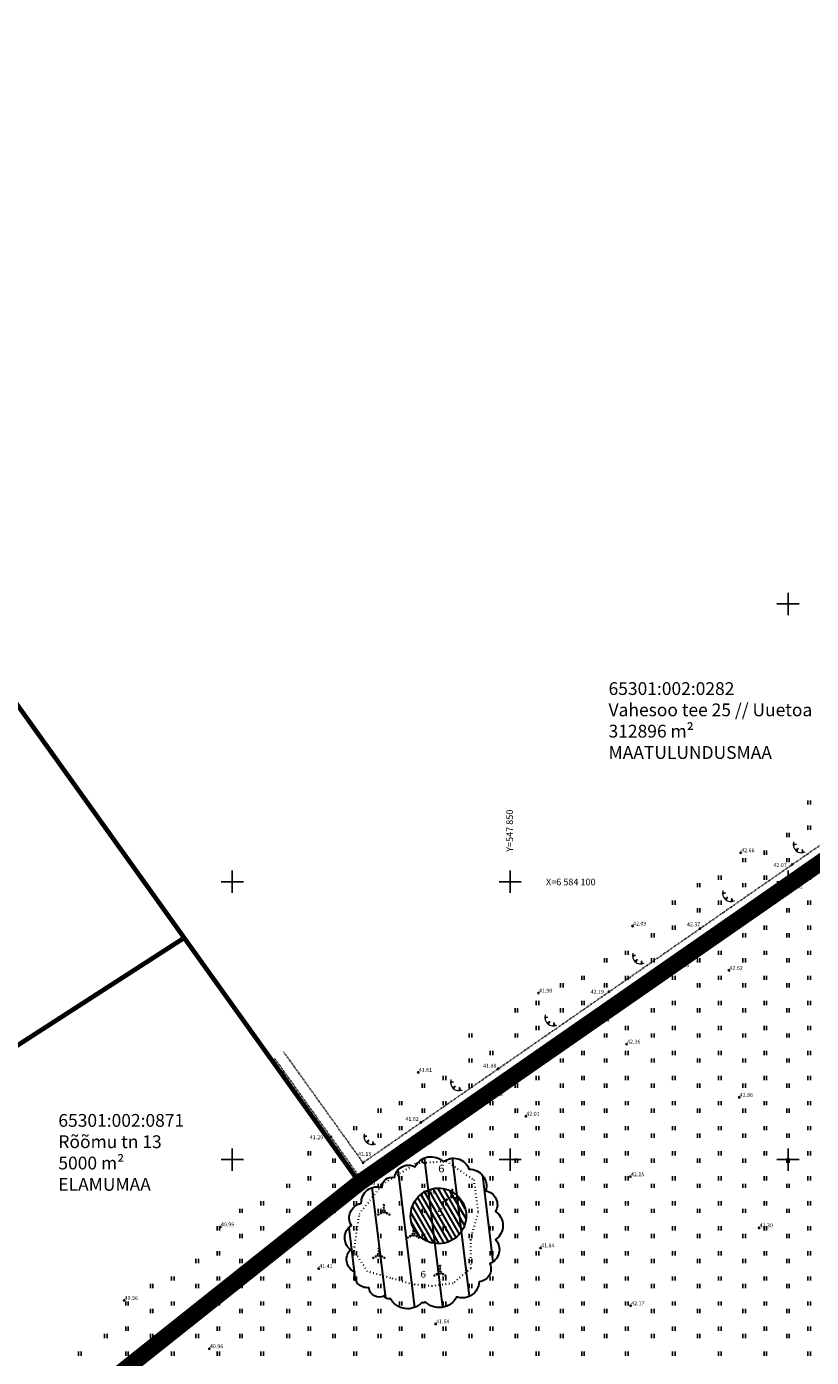
# Model space of a CAD drawing. Units: metres. Extents: x 547368 to 549577, y 6583476 to 6584269.
# Drawn here: x 547763 to 547904, y 6584014 to 6584254 of the extents above; entities that cross this region are included whole.
import ezdxf
from ezdxf.enums import TextEntityAlignment as Align

# ---------------------------------------------------------------- set-up
doc = ezdxf.new("R2010")
doc.units = ezdxf.units.M
doc.header["$MEASUREMENT"] = 0
for name, pattern in [('CENTER', [50.800000000000004, 31.75, -6.35, 6.35, -6.35]), ('KOLVIK', [1.25, 0.25, -1]), ('KRAAVIPERV', [0.02001, 0.01, -1e-05, 0.01])]:
    doc.linetypes.add(name, pattern=pattern)
for name, color, linetype, lineweight in [('Dendro_III_väärtusklass', 84, 'Continuous', 30), ('Dendro_IV_väärtusklass', 40, 'Continuous', 30), ('OPT-DP-ala', 129, 'CENTER', 9), ('OPT-kinnistu piir', 38, 'Continuous', 0)]:
    doc.layers.add(name, color=color, linetype=linetype, lineweight=lineweight)
doc.layers.add('Dendro_nr', color=7, linetype='Continuous', true_color=0x000000)
for name, color, linetype in [('HALJASTUS', 92, 'Continuous'), ('KIRJANURK', 7, 'Continuous'), ('KORGUS-EH2000', 7, 'Continuous'), ('RELJEEF', 13, 'Continuous'), ('VEEKOGU', 140, 'Continuous'), ('VORK', 7, 'Continuous')]:
    doc.layers.add(name, color=color, linetype=linetype)
doc.styles.add('ITALIC', font='italic.shx')
doc.styles.add('romanc', font='romanc.shx')
doc.styles.add('Style-INTL_ISO', font='INTL_ISO.shx')

# ---------------------------------------------------------------- blocks, each defined once
blk = doc.blocks.new('VQSA')
at = {"color": 0, "linetype": 'Continuous'}
for centre, radius in [((0, 0), 0.5), ((0, 2.300000000000004), 0.2), ((0, 1.299999999999997), 0.2), ((-2, -1.149999999999999), 0.2), ((-1.13000000000001, -0.6499999999999986), 0.2), ((1.129999999999995, -0.6499999999999986), 0.2), ((2, -1.149999999999999), 0.2)]:
    blk.add_circle(centre, radius, dxfattribs=at)
blk = doc.blocks.new('HEIN')
at = {"color": 0, "linetype": 'Continuous'}
for p, q in [((-0.4550559781346237, 0.7611157096907846), (-0.4550559781346237, -0.7611157096907846)), ((0.4550559781346237, 0.7611157096907846), (0.4550559781346237, -0.7611157096907846))]:
    blk.add_line(p, q, dxfattribs=at)
blk = doc.blocks.new('VKORIS')
at = {"color": 0, "linetype": 'Continuous'}
for p, q in [((-4.000355117866984, 0), (4.000355117866984, 0)), ((-1.423576730799099e-13, 4.000355117866842), (-1.423576730799099e-13, -4.000355117867127))]:
    blk.add_line(p, q, dxfattribs=at)
blk = doc.blocks.new('RING02')
at = {"color": 0, "linetype": 'Continuous', "lineweight": -3}
blk.add_circle((0, 0), 0.25, dxfattribs=at)
blk = doc.blocks.new('TQNGER')
at = {"color": 0, "linetype": 'Continuous', "lineweight": 0}
for p, q in [((-1.053621129810341, 2.309119135123691), (-0.8547427696929658, 2.46830578417034)), ((-1.053238143676903, 2.245381254771084), (-0.7902842591435141, 2.455855374267872)), ((-1.052633657218977, 2.373953961025976), (-0.9192012802424172, 2.480756194072808)), ((-1.051551522911247, 2.182686832482801), (-0.7258257485940631, 2.443404964365404)), ((-1.050200963072576, 2.439945574304929), (-0.9836597907918689, 2.493206603975277)), ((-1.048621253540991, 2.120987854112302), (-0.661367238044611, 2.430954554462936)), ((0.06679043012445618, 2.290308092652822), (-1.046367610200351, 2.505318861132174)), ((0.06679043012445618, 2.290308092652822), (-1.045393315331669, 2.071980850092716)), ((-1.024778582939932, 2.076027625364869), (-0.5969087274951601, 2.418504144560468)), ((-0.9187653208523046, 2.096838559961743), (-0.5324502169457083, 2.406053734658)), ((-0.812752058764678, 2.117649494558616), (-0.4679917063962565, 2.393603324755532)), ((-0.706738796677052, 2.13846042915549), (-0.4035331958468047, 2.381152914853063)), ((-0.6007255345894265, 2.159271363752363), (-0.3390746852973538, 2.368702504950595)), ((-0.4947122725018003, 2.180082298349237), (-0.2746161747479025, 2.356252095048127)), ((-0.3886990104141742, 2.20089323294611), (-0.2101576641984511, 2.343801685145659)), ((-0.2826857483265465, 2.221704167542984), (-0.1456991536489993, 2.331351275243191)), ((-0.1766724862389201, 2.242515102139857), (-0.08124064309954754, 2.318900865340722)), ((0.7306436531020215, 0.8499268037951602), (-0.1580940709215359, 0.1460122413663991)), ((-0.1110218458053037, 0.1004867886234885), (-0.1080285791578391, 0.1856660422291267)), ((-0.07065922415129618, 2.263326036736731), (-0.01678213255009667, 2.306450455438255)), ((-0.06256762666726046, 0.05562032373387077), (-0.0565653476269844, 0.2264269069083122)), ((-0.01404839614858433, 0.01260388476254498), (-0.005102116096129539, 0.2671877715874976)), ((0.03453248264366604, -0.02865823207595947), (0.04636111543472499, 0.3079486362666836)), ((0.08317200371604638, -0.06825156820109768), (0.09782434696557929, 0.3487095009458686)), ((0.1318674686764246, -0.1062529116357461), (0.1492875784964346, 0.3894703656250545)), ((0.7306436531020215, 0.8499268037951602), (0.1711329142235684, -0.1357542813334942)), ((0.1815036503536422, -0.1174843220065928), (0.2007508100272886, 0.4302312303042397)), ((0.234836167434475, -0.02352928297686357), (0.2522140415581435, 0.4709920949834254)), ((0.2881686845153073, 0.07042575605286527), (0.3036772730889984, 0.511752959662611)), ((0.3415012015961394, 0.1643807950825937), (0.3551405046198535, 0.5525138243417966)), ((0.3948337186769718, 0.2583358341123212), (0.4066037361507078, 0.5932746890209817)), ((0.448166235757804, 0.3522908731420497), (0.4580669676815621, 0.6340355537001672)), ((0.5014987528386361, 0.4462459121717782), (0.5095301992124168, 0.6747964183793524)), ((0.5548312699194693, 0.540200951201508), (0.5609934307432718, 0.7155572830585382)), ((0.608163787000302, 0.6341559902312364), (0.6124566622741265, 0.7563181477377239)), ((0.6614963040811326, 0.7281110292609632), (0.6639198938049804, 0.7970790124169094)), ((2.19513235363334, 0.4018989704678146), (2.110385495614741, -0.7286621394938817)), ((2.369597040173042, -0.1430754178634628), (2.169140413565883, 0.05515482797379567)), ((2.336657625184189, -0.04018274719423021), (2.174047763684857, 0.1206210803776335)), ((2.303718210195335, 0.06270992347500415), (2.178955113803831, 0.186087332781472)), ((2.270778795206482, 0.1656025941442369), (2.183862463922805, 0.2515535851853103)), ((2.237839380217629, 0.2684952648134673), (2.188769814041779, 0.3170198375891475)), ((2.19513235363334, 0.4018989704678146), (2.540699325293507, -0.6775466912485755)), ((2.175763176142187, -0.7249044655203563), (2.115159562257169, -0.664973948468423)), ((2.241592938697626, -0.7196839879690822), (2.120066912376143, -0.5995076960645846)), ((2.306106438763275, -0.7131618670580755), (2.124974262495117, -0.5340414436607468)), ((2.369371767981364, -0.7054054381666022), (2.129881612614091, -0.4685751912569085)), ((2.431449787640721, -0.6964748866247783), (2.134788962733065, -0.4031089388530711)), ((2.492395131134954, -0.6864242390379052), (2.139696312852039, -0.3376426864492321)), ((2.534294115117309, -0.6575387712096263), (2.144603662971013, -0.2721764340453947)), ((2.501354700128455, -0.5546461005403931), (2.149511013089987, -0.2067101816415564)), ((2.468415285139602, -0.4517534298711601), (2.154418363208961, -0.1412439292377181)), ((2.435475870150748, -0.3488607592019275), (2.159325713327935, -0.07577767683387981)), ((2.402536455161895, -0.2459680885326954), (2.164233063446909, -0.0103114244300424))]:
    blk.add_line(p, q, dxfattribs=at)
blk.add_arc((1.973543182798494, 2.295438572247747), 3.027195225507123, 163.4234095831915, 295.1745144793223, dxfattribs=at)
blk = doc.blocks.new('haljastuse hinnang')
at = {"layer": 'Dendro_III_väärtusklass', "ltscale": 0.5, "transparency": 33554658}
h = blk.add_hatch(dxfattribs=at)
h.set_pattern_fill('ANSI31', color=256, scale=6.4, angle=255)
h.set_pattern_definition([(300.0000000000001, (0, 0), (0.6928203230275509, 0.4000000000000001), [])])
edge = h.paths.add_edge_path()
edge.add_ellipse((547837.0891106694, 6584039.877297799), major_axis=(-3.616965090623341, 3.452182430465123), ratio=1, start_angle=0, end_angle=360)
at = {"layer": 'Dendro_IV_väärtusklass', "ltscale": 0.5, "transparency": 33554658}
h = blk.add_hatch(dxfattribs=at)
h.set_pattern_fill('ANSI31', color=256, scale=40, angle=232, style=0)
h.set_pattern_definition([(277.0000000000001, (0, 0), (4.96273075820661, 0.6093467170257387), [])])
edge = h.paths.add_edge_path()
edge.add_arc((547828.685777398, 6584045.100129393), 1.747697751505019, 73.61914180568027, 183.6191416913084, ccw=False)
edge.add_arc((547831.7207127339, 6584046.439525045), 2.56433609389354, 62.44034378052589, 172.4403436876897, ccw=False)
edge.add_arc((547835.7553756469, 6584047.384355978), 3.14282148125836, 44.99366126727938, 154.9936611413888, ccw=False)
edge.add_arc((547839.8203578275, 6584047.317614703), 2.938224858930187, 18.833112599856804, 128.833112499926, ccw=False)
edge.add_arc((547842.7370792509, 6584045.285820079), 2.983383380838537, -17.391049905605428, 92.60895000297421, ccw=False)
edge.add_arc((547845.1754567575, 6584041.906001517), 2.521441408857598, -29.326526776475077, 80.67347312282982, ccw=False)
edge.add_arc((547845.6010482073, 6584038.139344194), 3.090623117939077, -54.99999994974041, 54.99999994974053, ccw=False)
edge.add_arc((547845.3397558491, 6584033.813767488), 2.712045081144854, -68.58932836118441, 41.410671535608174, ccw=False)
edge.add_arc((547844.2133220141, 6584030.329525832), 2.323747611497271, -85.61596676352337, 24.384033142635587, ccw=False)
edge.add_arc((547841.4390706837, 6584028.082056368), 2.952698884480416, 248.65166574601932, 358.65166564768447, ccw=False)
edge.add_arc((547837.2176833056, 6584026.869344525), 3.501997985978236, 223.9597434755618, 333.95974336790454, ccw=False)
edge.add_arc((547834.3464308833, 6584024.572818713), 0.3753058926570915, 229.0166399825218, 339.01663970571866, ccw=False)
edge.add_arc((547831.5273168279, 6584026.645960613), 3.488996710843009, 207.5149586770557, 317.5149585818817, ccw=False)
edge.add_arc((547828.0673827467, 6584025.622999949), 0.6931334435059348, 191.831735116706, 301.8317350532784, ccw=False)
edge.add_arc((547826.4935326156, 6584027.217571293), 1.953947534755686, 187.2757769624196, 297.27577687184646, ccw=False)
edge.add_arc((547824.2782619299, 6584029.272529413), 2.319025861414254, 166.8615699715903, 276.8615698568851, ccw=False)
edge.add_arc((547823.0548270035, 6584032.071189791), 2.49617000003984, 135.5064915738998, 245.5064914742282, ccw=False)
edge.add_arc((547822.8608169967, 6584035.92774892), 2.637691962172896, 123.02230166650821, 233.02230157078918, ccw=False)
edge.add_arc((547823.7259506495, 6584039.523228401), 2.686453303235131, 101.00643144655038, 211.0064313485387, ccw=False)
edge.add_arc((547826.0679432419, 6584042.269671755), 2.856983610844931, 72.19462107449061, 182.194620974419, ccw=False)
at = {"layer": 'Dendro_III_väärtusklass'}
blk.add_ellipse((547837.0891106694, 6584039.877297799), major_axis=(-3.616965090623341, 3.452182430465123), ratio=1, dxfattribs=at)
at = {"layer": 'Dendro_IV_väärtusklass', "ltscale": 0.5, "flags": 128}
blk.add_lwpolyline([(547826.9415650882, 6584044.989807821, -0.52056705), (547829.1786647717, 6584046.776885031, -0.52056705), (547832.9071590281, 6584048.712884847, -0.52056705), (547837.977931873, 6584049.606420488, -0.52056705), (547842.6012785219, 6584048.266111098, -0.52056705), (547845.5840833161, 6584044.394111465, -0.52056705), (547847.3737568036, 6584040.671034438, -0.52056705), (547847.3737568036, 6584035.60765395, -0.52056705), (547846.329788427, 6584031.288886497, -0.52056705), (547844.3909520092, 6584028.012577291, -0.52056705), (547840.3641788383, 6584025.331958511, -0.52056705), (547834.6968481643, 6584024.438422872, -0.52056705), (547834.6968481643, 6584024.438422872, -0.52056705), (547834.1002903351, 6584024.289500264, -0.52056705), (547828.4329596611, 6584025.034113296, -0.52056705), (547828.4329596611, 6584025.034113296, -0.52056705), (547827.3889756356, 6584025.480881117, -0.52056705), (547824.555318123, 6584026.970113114, -0.52056705), (547822.0199395248, 6584029.799654501, -0.52056705), (547821.2742344141, 6584033.82057674, -0.52056705), (547821.4233660471, 6584038.139344194, -0.52056705), (547823.2130551831, 6584042.160266435, -0.52056705), (547826.9415650882, 6584044.989807822)], format="xyb", dxfattribs=at)
at = {"layer": 'Dendro_nr', "color": 0, "style": 'Style-INTL_ISO', "width": 1.125}
for s, height, p in [('6', 1.366894679534419, (547837.0348712103, 6584047.710227334)), ('5', 1.331551075399708, (547836.8589808906, 6584039.885435469)), ('6', 1.194132088852687, (547833.8436368627, 6584028.784891298))]:
    blk.add_text(s, height=height, dxfattribs=at).set_placement(p)

msp = doc.modelspace()

# ---------------------------------------------------------------- linework, layer by layer
at = {"layer": 'HALJASTUS', "color": 74, "linetype": 'KOLVIK', "lineweight": 30, "ltscale": 0.5}
msp.add_lwpolyline([(547828.4620399352, 6584028.700967214), (547824.317506362, 6584029.874407417), (547821.899845736, 6584033.601829689), (547822.8669196113, 6584040.228346848), (547827.0114531845, 6584045.543356028), (547833.0210509282, 6584049.339800864), (547838.4780281537, 6584049.753958895), (547843.451492504, 6584046.371672089), (547844.2113156383, 6584040.504448427), (547842.8297884054, 6584035.603585952), (547842.898871986, 6584030.426621899), (547839.7213882257, 6584027.734606027), (547835.9913080098, 6584027.251414108), (547832.46843041, 6584027.527527011)], close=True, dxfattribs=at)
at = {"layer": 'OPT-DP-ala', "ltscale": 0.5, "const_width": 3}
msp.add_lwpolyline([(548073.21, 6584219.709999999), (548073.21, 6584219.709999999), (547822.9, 6584045.850000001), (547709.91, 6583955.989999999), (547653.27, 6583911.359999999), (547940.11, 6583776.679999997), (548332.78, 6584035.140000001), (548073.21, 6584219.709999999)], dxfattribs=at)
at = {"layer": 'OPT-kinnistu piir', "ltscale": 2.5, "const_width": 0.8400000000000001}
msp.add_lwpolyline([(547674.2009271524, 6584253.46), (547681.42, 6584243.38), (547703.79, 6584212.15), (547726.58, 6584180.33), (547762.23, 6584130.560000001), (547791.34, 6584089.91), (547822.9, 6584045.850000001), (548073.21, 6584219.71), (548099.5754669657, 6584253.46)], dxfattribs=at)
for points in [[(547653.27, 6583911.36), (547940.11, 6583776.68), (548323.89, 6584029.01), (548332.78, 6584035.140000001), (548207.3200000001, 6584124.350000001), (548073.21, 6584219.71), (547822.9, 6584045.850000001), (547709.91, 6583955.99), (547653.27, 6583911.36)], [(547726.26, 6584047.93), (547749.1900000001, 6583987.34), (547822.9, 6584045.850000001), (547791.34, 6584089.91), (547758.8, 6584068.92), (547726.26, 6584047.93)]]:
    msp.add_lwpolyline(points, close=True, dxfattribs=at)
at = {"layer": 'VEEKOGU', "linetype": 'KRAAVIPERV', "flags": 128}
for points in [[(547807.6077758776, 6584068.229391892), (547823.0434141636, 6584046.680145285), (548072.7931020041, 6584220.15096438), (548078.8996198784, 6584227.967817332)], [(547809.2336954697, 6584069.394031527), (547823.521461376, 6584049.447296234), (548071.4034420177, 6584221.620845648), (548077.3235321519, 6584229.199055521)]]:
    msp.add_lwpolyline(points, dxfattribs=at)

# ---------------------------------------------------------------- block references
at = {"layer": 'Dendro_IV_väärtusklass'}
msp.add_blockref('haljastuse hinnang', (0, 0), dxfattribs=at)
at = {"layer": 'HALJASTUS', "xscale": 0.5, "yscale": 0.5}
for name, p, zscale in [('HEIN', (547903.8014845264, 6584114.264073121), 0.45), ('HEIN', (547903.8014845264, 6584109.756362242), 0.45), ('HEIN', (547899.9936026055, 6584108.404604866), 0.45), ('HEIN', (547895.901968651, 6584105.248270083), 0.45), ('HEIN', (547892.0974687648, 6584103.896893987), 0.45), ('HEIN', (547899.9936026055, 6584103.896893987), 0.45), ('HEIN', (547887.7187007419, 6584100.740559204), 0.45), ('HEIN', (547895.901968651, 6584100.740559204), 0.45), ('HEIN', (547903.8014845264, 6584100.740940482), 0.45), ('HEIN', (547883.9142008555, 6584099.389183107), 0.45), ('HEIN', (547892.0974687648, 6584099.389183107), 0.45), ('HEIN', (547899.9936026055, 6584099.389183107), 0.45), ('HEIN', (547879.4636507113, 6584096.232848324), 0.45), ('HEIN', (547887.7187007419, 6584096.232848324), 0.45), ('HEIN', (547895.901968651, 6584096.232848324), 0.45), ('HEIN', (547903.8014845264, 6584096.233229603), 0.45), ('HEIN', (547883.9142008555, 6584094.881472227), 0.45), ('HEIN', (547899.9936026055, 6584094.881472227), 0.45), ('HEIN', (547875.659150825, 6584090.373761347), 0.45), ('HEIN', (547879.4636507113, 6584091.725137444), 0.45), ('HEIN', (547892.0974687648, 6584090.373761347), 0.45), ('HEIN', (547895.901968651, 6584091.725137444), 0.45), ('HEIN', (547899.9936026055, 6584090.373761347), 0.45), ('HEIN', (547903.8014845264, 6584091.725518723), 0.45), ('HEIN', (547867.1853696045, 6584085.865669189), 0.45), ('HEIN', (547870.9932515253, 6584087.217426565), 0.45), ('HEIN', (547875.659150825, 6584085.866050468), 0.45), ('HEIN', (547883.9142008555, 6584085.866050468), 0.45), ('HEIN', (547887.7187007419, 6584087.217426565), 0.45), ('HEIN', (547892.0974687648, 6584085.866050468), 0.45), ('HEIN', (547895.901968651, 6584087.217426565), 0.45), ('HEIN', (547899.9936026055, 6584085.866050468), 0.45), ('HEIN', (547903.8014845264, 6584087.217807843), 0.45), ('HEIN', (547859.2892357637, 6584081.357958309), 0.45), ('HEIN', (547863.09373565, 6584082.709334406), 0.45), ('HEIN', (547867.1853696045, 6584081.357958309), 0.45), ('HEIN', (547870.9932515253, 6584082.709715685), 0.45), ('HEIN', (547875.659150825, 6584081.358339588), 0.45), ('HEIN', (547879.4636507113, 6584082.709715685), 0.45), ('HEIN', (547883.9142008555, 6584081.358339588), 0.45), ('HEIN', (547887.7187007419, 6584082.709715685), 0.45), ('HEIN', (547892.0974687648, 6584081.358339588), 0.45), ('HEIN', (547895.901968651, 6584082.709715685), 0.45), ('HEIN', (547899.9936026055, 6584081.358339588), 0.45), ('HEIN', (547903.8014845264, 6584082.710096964), 0.45), ('HEIN', (547851.1059678545, 6584076.85024743), 0.45), ('HEIN', (547854.9104677408, 6584078.201623526), 0.45), ('HEIN', (547859.2892357637, 6584076.85024743), 0.45), ('HEIN', (547863.09373565, 6584078.201623526), 0.45), ('HEIN', (547867.1853696045, 6584076.85024743), 0.45), ('HEIN', (547870.9932515253, 6584078.202004805), 0.45), ('HEIN', (547875.659150825, 6584076.850628708), 0.45), ('HEIN', (547879.4636507113, 6584078.202004805), 0.45), ('HEIN', (547883.9142008555, 6584076.850628708), 0.45), ('HEIN', (547887.7187007419, 6584078.202004805), 0.45), ('HEIN', (547892.0974687648, 6584076.850628708), 0.45), ('HEIN', (547895.901968651, 6584078.202004805), 0.45), ('HEIN', (547899.9936026055, 6584076.850628708), 0.45), ('HEIN', (547903.8014845264, 6584078.202386084), 0.45), ('HEIN', (547854.9104677408, 6584073.693912647), 0.45), ('HEIN', (547863.09373565, 6584073.693912647), 0.45), ('HEIN', (547870.9932515253, 6584073.694293926), 0.45), ('HEIN', (547879.4636507113, 6584073.694293926), 0.45), ('HEIN', (547887.7187007419, 6584073.694293926), 0.45), ('HEIN', (547895.901968651, 6584073.694293926), 0.45), ('HEIN', (547903.8014845264, 6584073.694675204), 0.45), ('HEIN', (547842.850917824, 6584072.34253655), 0.45), ('HEIN', (547851.1059678545, 6584072.34253655), 0.45), ('HEIN', (547867.1853696045, 6584072.34253655), 0.45), ('HEIN', (547875.659150825, 6584072.342917829), 0.45), ('HEIN', (547883.9142008555, 6584072.342917829), 0.45), ('HEIN', (547892.0974687648, 6584072.342917829), 0.45), ('HEIN', (547899.9936026055, 6584072.342917829), 0.45), ('HEIN', (547846.6554177103, 6584069.186201767), 0.45), ('HEIN', (547863.09373565, 6584069.186201767), 0.45), ('HEIN', (547870.9932515253, 6584069.186583046), 0.45), ('HEIN', (547879.4636507113, 6584069.186583046), 0.45), ('HEIN', (547887.7187007419, 6584069.186583046), 0.45), ('HEIN', (547895.901968651, 6584069.186583046), 0.45), ('HEIN', (547903.8014845264, 6584069.186964325), 0.45), ('HEIN', (547842.850917824, 6584067.83482567), 0.45), ('HEIN', (547859.2892357637, 6584067.83482567), 0.45), ('HEIN', (547867.1853696045, 6584067.83482567), 0.45), ('HEIN', (547875.659150825, 6584067.835206949), 0.45), ('HEIN', (547883.9142008555, 6584067.835206949), 0.45), ('HEIN', (547892.0974687648, 6584067.835206949), 0.45), ('HEIN', (547899.9936026055, 6584067.835206949), 0.45), ('HEIN', (547838.1850185243, 6584064.678490887), 0.45), ('HEIN', (547854.9104677408, 6584064.678490887), 0.45), ('HEIN', (547863.09373565, 6584064.678490887), 0.45), ('HEIN', (547870.9932515253, 6584064.678872166), 0.45), ('HEIN', (547879.4636507113, 6584064.678872166), 0.45), ('HEIN', (547887.7187007419, 6584064.678872166), 0.45), ('HEIN', (547895.901968651, 6584064.678872166), 0.45), ('HEIN', (547903.8014845264, 6584064.679253445), 0.45), ('HEIN', (547834.3771366035, 6584063.326733512), 0.45), ('HEIN', (547842.850917824, 6584063.327114791), 0.45), ('HEIN', (547851.1059678545, 6584063.327114791), 0.45), ('HEIN', (547859.2892357637, 6584063.327114791), 0.45), ('HEIN', (547867.1853696045, 6584063.327114791), 0.45), ('HEIN', (547875.659150825, 6584063.327496069), 0.45), ('HEIN', (547883.9142008555, 6584063.327496069), 0.45), ('HEIN', (547892.0974687648, 6584063.327496069), 0.45), ('HEIN', (547899.9936026055, 6584063.327496069), 0.45), ('HEIN', (547830.2855026489, 6584060.170398729), 0.45), ('HEIN', (547838.1850185243, 6584060.170780008), 0.45), ('HEIN', (547846.6554177103, 6584060.170780008), 0.45), ('HEIN', (547854.9104677408, 6584060.170780008), 0.45), ('HEIN', (547863.09373565, 6584060.170780008), 0.45), ('HEIN', (547870.9932515253, 6584060.171161287), 0.45), ('HEIN', (547879.4636507113, 6584060.171161287), 0.45), ('HEIN', (547887.7187007419, 6584060.171161287), 0.45), ('HEIN', (547895.901968651, 6584060.171161287), 0.45), ('HEIN', (547903.8014845264, 6584060.171542565), 0.45), ('HEIN', (547826.4810027627, 6584058.819022632), 0.45), ('HEIN', (547834.3771366035, 6584058.819022632), 0.45), ('HEIN', (547842.850917824, 6584058.819403911), 0.45), ('HEIN', (547851.1059678545, 6584058.819403911), 0.45), ('HEIN', (547859.2892357637, 6584058.819403911), 0.45), ('HEIN', (547867.1853696045, 6584058.819403911), 0.45), ('HEIN', (547875.659150825, 6584058.81978519), 0.45), ('HEIN', (547883.9142008555, 6584058.81978519), 0.45), ('HEIN', (547892.0974687648, 6584058.81978519), 0.45), ('HEIN', (547899.9936026055, 6584058.81978519), 0.45), ('HEIN', (547822.1022347398, 6584055.662687849), 0.45), ('HEIN', (547826.4810027627, 6584054.311311753), 0.45), ('HEIN', (547830.2855026489, 6584055.662687849), 0.45), ('HEIN', (547834.3771366035, 6584054.311311753), 0.45), ('HEIN', (547838.1850185243, 6584055.663069128), 0.45), ('HEIN', (547842.850917824, 6584054.311693031), 0.45), ('HEIN', (547846.6554177103, 6584055.663069128), 0.45), ('HEIN', (547851.1059678545, 6584054.311693031), 0.45), ('HEIN', (547854.9104677408, 6584055.663069128), 0.45), ('HEIN', (547859.2892357637, 6584054.311693031), 0.45), ('HEIN', (547863.09373565, 6584055.663069128), 0.45), ('HEIN', (547867.1853696045, 6584054.311693031), 0.45), ('HEIN', (547870.9932515253, 6584055.663450407), 0.45), ('HEIN', (547875.659150825, 6584054.31207431), 0.45), ('HEIN', (547879.4636507113, 6584055.663450407), 0.45), ('HEIN', (547883.9142008555, 6584054.31207431), 0.45), ('HEIN', (547887.7187007419, 6584055.663450407), 0.45), ('HEIN', (547892.0974687648, 6584054.31207431), 0.45), ('HEIN', (547895.901968651, 6584055.663450407), 0.45), ('HEIN', (547899.9936026055, 6584054.31207431), 0.45), ('HEIN', (547903.8014845264, 6584055.663831686), 0.45), ('HEIN', (547813.8471847093, 6584051.15497697), 0.45), ('HEIN', (547818.2977348535, 6584049.803600873), 0.45), ('HEIN', (547830.2855026489, 6584051.15497697), 0.45), ('HEIN', (547834.3771366035, 6584049.803600873), 0.45), ('HEIN', (547838.1850185243, 6584051.155358248), 0.45), ('HEIN', (547842.850917824, 6584049.803982152), 0.45), ('HEIN', (547846.6554177103, 6584051.155358248), 0.45), ('HEIN', (547851.1059678545, 6584049.803982152), 0.45), ('HEIN', (547854.9104677408, 6584051.155358248), 0.45), ('HEIN', (547859.2892357637, 6584049.803982152), 0.45), ('HEIN', (547863.09373565, 6584051.155358248), 0.45), ('HEIN', (547867.1853696045, 6584049.803982152), 0.45), ('HEIN', (547870.9932515253, 6584051.155739527), 0.45), ('HEIN', (547875.659150825, 6584049.80436343), 0.45), ('HEIN', (547879.4636507113, 6584051.155739527), 0.45), ('HEIN', (547883.9142008555, 6584049.80436343), 0.45), ('HEIN', (547887.7187007419, 6584051.155739527), 0.45), ('HEIN', (547892.0974687648, 6584049.80436343), 0.45), ('HEIN', (547895.901968651, 6584051.155739527), 0.45), ('HEIN', (547899.9936026055, 6584049.80436343), 0.45), ('HEIN', (547903.8014845264, 6584051.156120806), 0.45), ('HEIN', (547810.0426848229, 6584045.295889993), 0.45), ('HEIN', (547813.8471847093, 6584046.64726609), 0.45), ('HEIN', (547818.2977348535, 6584045.295889993), 0.45), ('HEIN', (547822.1022347398, 6584046.64726609), 0.45), ('HEIN', (547826.4810027627, 6584045.295889993), 0.45), ('HEIN', (547830.2855026489, 6584046.64726609), 0.45), ('HEIN', (547834.3771366035, 6584045.295889993), 0.45), ('HEIN', (547838.1850185243, 6584046.647647369), 0.45), ('HEIN', (547842.850917824, 6584045.296271272), 0.45), ('HEIN', (547846.6554177103, 6584046.647647369), 0.45), ('HEIN', (547851.1059678545, 6584045.296271272), 0.45), ('HEIN', (547854.9104677408, 6584046.647647369), 0.45), ('HEIN', (547859.2892357637, 6584045.296271272), 0.45), ('HEIN', (547863.09373565, 6584046.647647369), 0.45), ('HEIN', (547867.1853696045, 6584045.296271272), 0.45), ('HEIN', (547870.9932515253, 6584046.648028648), 0.45), ('HEIN', (547875.659150825, 6584045.296652551), 0.45), ('HEIN', (547879.4636507113, 6584046.648028648), 0.45), ('HEIN', (547883.9142008555, 6584045.296652551), 0.45), ('HEIN', (547887.7187007419, 6584046.648028648), 0.45), ('HEIN', (547892.0974687648, 6584045.296652551), 0.45), ('HEIN', (547895.901968651, 6584046.648028648), 0.45), ('HEIN', (547899.9936026055, 6584045.296652551), 0.45), ('HEIN', (547903.8014845264, 6584046.648409926), 0.45), ('VQSA', (547839.5749676103, 6584043.383046048), 0.5), ('HEIN', (547801.5689036024, 6584040.787797835), 0.45), ('HEIN', (547805.3767855233, 6584042.13955521), 0.45), ('HEIN', (547810.0426848229, 6584040.788179114), 0.45), ('HEIN', (547813.8471847093, 6584042.13955521), 0.45), ('HEIN', (547818.2977348535, 6584040.788179114), 0.45), ('HEIN', (547822.1022347398, 6584042.13955521), 0.45), ('VQSA', (547827.2794859265, 6584040.691018851), 0.5), ('HEIN', (547826.4810027627, 6584040.788179114), 0.45), ('HEIN', (547830.2855026489, 6584042.13955521), 0.45), ('HEIN', (547834.3771366035, 6584040.788179114), 0.45), ('HEIN', (547838.1850185243, 6584042.139936489), 0.45), ('HEIN', (547842.850917824, 6584040.788560392), 0.45), ('HEIN', (547846.6554177103, 6584042.139936489), 0.45), ('HEIN', (547851.1059678545, 6584040.788560392), 0.45), ('HEIN', (547854.9104677408, 6584042.139936489), 0.45), ('HEIN', (547859.2892357637, 6584040.788560392), 0.45), ('HEIN', (547863.09373565, 6584042.139936489), 0.45), ('HEIN', (547867.1853696045, 6584040.788560392), 0.45), ('HEIN', (547870.9932515253, 6584042.140317768), 0.45), ('HEIN', (547875.659150825, 6584040.788941671), 0.45), ('HEIN', (547879.4636507113, 6584042.140317768), 0.45), ('HEIN', (547883.9142008555, 6584040.788941671), 0.45), ('HEIN', (547887.7187007419, 6584042.140317768), 0.45), ('HEIN', (547892.0974687648, 6584040.788941671), 0.45), ('HEIN', (547895.901968651, 6584042.140317768), 0.45), ('HEIN', (547899.9936026055, 6584040.788941671), 0.45), ('HEIN', (547903.8014845264, 6584042.140699047), 0.45), ('HEIN', (547797.4772696479, 6584037.631463052), 0.45), ('HEIN', (547805.3767855233, 6584037.631844331), 0.45), ('HEIN', (547813.8471847093, 6584037.631844331), 0.45), ('HEIN', (547822.1022347398, 6584037.631844331), 0.45), ('HEIN', (547830.2855026489, 6584037.631844331), 0.45), ('HEIN', (547838.1850185243, 6584037.632225609), 0.45), ('HEIN', (547846.6554177103, 6584037.632225609), 0.45), ('HEIN', (547854.9104677408, 6584037.632225609), 0.45), ('HEIN', (547863.09373565, 6584037.632225609), 0.45), ('HEIN', (547870.9932515253, 6584037.632606888), 0.45), ('HEIN', (547879.4636507113, 6584037.632606888), 0.45), ('HEIN', (547887.7187007419, 6584037.632606888), 0.45), ('HEIN', (547895.901968651, 6584037.632606888), 0.45), ('HEIN', (547903.8014845264, 6584037.632988167), 0.45), ('HEIN', (547801.5689036024, 6584036.280086955), 0.45), ('HEIN', (547810.0426848229, 6584036.280468234), 0.45), ('HEIN', (547818.2977348535, 6584036.280468234), 0.45), ('HEIN', (547826.4810027627, 6584036.280468234), 0.45), ('VQSA', (547832.5982959912, 6584036.549449873), 0.5), ('HEIN', (547834.3771366035, 6584036.280468234), 0.45), ('HEIN', (547842.850917824, 6584036.280849513), 0.45), ('HEIN', (547851.1059678545, 6584036.280849513), 0.45), ('HEIN', (547859.2892357637, 6584036.280849513), 0.45), ('HEIN', (547867.1853696045, 6584036.280849513), 0.45), ('HEIN', (547875.659150825, 6584036.281230791), 0.45), ('HEIN', (547883.9142008555, 6584036.281230791), 0.45), ('HEIN', (547892.0974687648, 6584036.281230791), 0.45), ('HEIN', (547899.9936026055, 6584036.281230791), 0.45), ('HEIN', (547797.4772696479, 6584033.123752172), 0.45), ('HEIN', (547805.3767855233, 6584033.124133451), 0.45), ('HEIN', (547813.8471847093, 6584033.124133451), 0.45), ('HEIN', (547822.1022347398, 6584033.124133451), 0.45), ('VQSA', (547826.3814956314, 6584032.891061489), 0.5), ('HEIN', (547830.2855026489, 6584033.124133451), 0.45), ('HEIN', (547838.1850185243, 6584033.12451473), 0.45), ('HEIN', (547846.6554177103, 6584033.12451473), 0.45), ('HEIN', (547854.9104677408, 6584033.12451473), 0.45), ('HEIN', (547863.09373565, 6584033.12451473), 0.45), ('HEIN', (547870.9932515253, 6584033.124896009), 0.45), ('HEIN', (547879.4636507113, 6584033.124896009), 0.45), ('HEIN', (547887.7187007419, 6584033.124896009), 0.45), ('HEIN', (547895.901968651, 6584033.124896009), 0.45), ('HEIN', (547903.8014845264, 6584033.125277287), 0.45), ('HEIN', (547793.6727697616, 6584031.772376075), 0.45), ('HEIN', (547801.5689036024, 6584031.772376075), 0.45), ('HEIN', (547810.0426848229, 6584031.772757354), 0.45), ('HEIN', (547818.2977348535, 6584031.772757354), 0.45), ('HEIN', (547826.4810027627, 6584031.772757354), 0.45), ('HEIN', (547834.3771366035, 6584031.772757354), 0.45), ('VQSA', (547837.3645336629, 6584029.715853699), 0.5), ('HEIN', (547842.850917824, 6584031.773138633), 0.45), ('HEIN', (547851.1059678545, 6584031.773138633), 0.45), ('HEIN', (547859.2892357637, 6584031.773138633), 0.45), ('HEIN', (547867.1853696045, 6584031.773138633), 0.45), ('HEIN', (547875.659150825, 6584031.773519912), 0.45), ('HEIN', (547883.9142008555, 6584031.773519912), 0.45), ('HEIN', (547892.0974687648, 6584031.773519912), 0.45), ('HEIN', (547899.9936026055, 6584031.773519912), 0.45), ('HEIN', (547789.2940017388, 6584028.616041292), 0.45), ('HEIN', (547797.4772696479, 6584028.616041292), 0.45), ('HEIN', (547805.3767855233, 6584028.616422571), 0.45), ('HEIN', (547813.8471847093, 6584028.616422571), 0.45), ('HEIN', (547822.1022347398, 6584028.616422571), 0.45), ('HEIN', (547830.2855026489, 6584028.616422571), 0.45), ('HEIN', (547838.1850185243, 6584028.61680385), 0.45), ('HEIN', (547846.6554177103, 6584028.61680385), 0.45), ('HEIN', (547854.9104677408, 6584028.61680385), 0.45), ('HEIN', (547863.09373565, 6584028.61680385), 0.45), ('HEIN', (547870.9932515253, 6584028.617185129), 0.45), ('HEIN', (547879.4636507113, 6584028.617185129), 0.45), ('HEIN', (547887.7187007419, 6584028.617185129), 0.45), ('HEIN', (547895.901968651, 6584028.617185129), 0.45), ('HEIN', (547903.8014845264, 6584028.617566408), 0.45), ('HEIN', (547785.4895018524, 6584027.264665196), 0.45), ('HEIN', (547793.6727697616, 6584027.264665196), 0.45), ('HEIN', (547801.5689036024, 6584027.264665196), 0.45), ('HEIN', (547810.0426848229, 6584027.265046475), 0.45), ('HEIN', (547818.2977348535, 6584027.265046475), 0.45), ('HEIN', (547826.4810027627, 6584027.265046475), 0.45), ('HEIN', (547834.3771366035, 6584027.265046475), 0.45), ('HEIN', (547842.850917824, 6584027.265427753), 0.45), ('HEIN', (547851.1059678545, 6584027.265427753), 0.45), ('HEIN', (547859.2892357637, 6584027.265427753), 0.45), ('HEIN', (547867.1853696045, 6584027.265427753), 0.45), ('HEIN', (547875.659150825, 6584027.265809032), 0.45), ('HEIN', (547883.9142008555, 6584027.265809032), 0.45), ('HEIN', (547892.0974687648, 6584027.265809032), 0.45), ('HEIN', (547899.9936026055, 6584027.265809032), 0.45), ('HEIN', (547781.0389517082, 6584024.108330413), 0.45), ('HEIN', (547789.2940017388, 6584024.108330413), 0.45), ('HEIN', (547797.4772696479, 6584024.108330413), 0.45), ('HEIN', (547805.3767855233, 6584024.108711692), 0.45), ('HEIN', (547813.8471847093, 6584024.108711692), 0.45), ('HEIN', (547822.1022347398, 6584024.108711692), 0.45), ('HEIN', (547830.2855026489, 6584024.108711692), 0.45), ('HEIN', (547838.1850185243, 6584024.10909297), 0.45), ('HEIN', (547846.6554177103, 6584024.10909297), 0.45), ('HEIN', (547854.9104677408, 6584024.10909297), 0.45), ('HEIN', (547863.09373565, 6584024.10909297), 0.45), ('HEIN', (547870.9932515253, 6584024.109474249), 0.45), ('HEIN', (547879.4636507113, 6584024.109474249), 0.45), ('HEIN', (547887.7187007419, 6584024.109474249), 0.45), ('HEIN', (547895.901968651, 6584024.109474249), 0.45), ('HEIN', (547903.8014845264, 6584024.109855528), 0.45), ('HEIN', (547785.4895018524, 6584022.756954316), 0.45), ('HEIN', (547793.6727697616, 6584022.756954316), 0.45), ('HEIN', (547801.5689036024, 6584022.756954316), 0.45), ('HEIN', (547810.0426848229, 6584022.757335595), 0.45), ('HEIN', (547818.2977348535, 6584022.757335595), 0.45), ('HEIN', (547826.4810027627, 6584022.757335595), 0.45), ('HEIN', (547834.3771366035, 6584022.757335595), 0.45), ('HEIN', (547842.850917824, 6584022.757716874), 0.45), ('HEIN', (547851.1059678545, 6584022.757716874), 0.45), ('HEIN', (547859.2892357637, 6584022.757716874), 0.45), ('HEIN', (547867.1853696045, 6584022.757716874), 0.45), ('HEIN', (547875.659150825, 6584022.758098152), 0.45), ('HEIN', (547883.9142008555, 6584022.758098152), 0.45), ('HEIN', (547892.0974687648, 6584022.758098152), 0.45), ('HEIN', (547899.9936026055, 6584022.758098152), 0.45), ('HEIN', (547781.0389517082, 6584019.600619533), 0.45), ('HEIN', (547789.2940017388, 6584019.600619533), 0.45), ('HEIN', (547797.4772696479, 6584019.600619533), 0.45), ('HEIN', (547805.3767855233, 6584019.601000812), 0.45), ('HEIN', (547813.8471847093, 6584019.601000812), 0.45), ('HEIN', (547822.1022347398, 6584019.601000812), 0.45), ('HEIN', (547830.2855026489, 6584019.601000812), 0.45), ('HEIN', (547838.1850185243, 6584019.601382091), 0.45), ('HEIN', (547846.6554177103, 6584019.601382091), 0.45), ('HEIN', (547854.9104677408, 6584019.601382091), 0.45), ('HEIN', (547863.09373565, 6584019.601382091), 0.45), ('HEIN', (547870.9932515253, 6584019.60176337), 0.45), ('HEIN', (547879.4636507113, 6584019.60176337), 0.45), ('HEIN', (547887.7187007419, 6584019.60176337), 0.45), ('HEIN', (547895.901968651, 6584019.60176337), 0.45), ('HEIN', (547903.8014845264, 6584019.602144648), 0.45), ('HEIN', (547777.2344518219, 6584018.249243436), 0.45), ('HEIN', (547785.4895018524, 6584018.249243436), 0.45), ('HEIN', (547793.6727697616, 6584018.249243436), 0.45), ('HEIN', (547801.5689036024, 6584018.249243436), 0.45), ('HEIN', (547810.0426848229, 6584018.249624715), 0.45), ('HEIN', (547818.2977348535, 6584018.249624715), 0.45), ('HEIN', (547826.4810027627, 6584018.249624715), 0.45), ('HEIN', (547834.3771366035, 6584018.249624715), 0.45), ('HEIN', (547842.850917824, 6584018.250005994), 0.45), ('HEIN', (547851.1059678545, 6584018.250005994), 0.45), ('HEIN', (547859.2892357637, 6584018.250005994), 0.45), ('HEIN', (547867.1853696045, 6584018.250005994), 0.45), ('HEIN', (547875.659150825, 6584018.250387273), 0.45), ('HEIN', (547883.9142008555, 6584018.250387273), 0.45), ('HEIN', (547892.0974687648, 6584018.250387273), 0.45), ('HEIN', (547899.9936026055, 6584018.250387273), 0.45), ('HEIN', (547772.5685525222, 6584015.092908653), 0.45), ('HEIN', (547781.0389517082, 6584015.092908653), 0.45), ('HEIN', (547789.2940017388, 6584015.092908653), 0.45), ('HEIN', (547797.4772696479, 6584015.092908653), 0.45), ('HEIN', (547805.3767855233, 6584015.093289932), 0.45), ('HEIN', (547813.8471847093, 6584015.093289932), 0.45), ('HEIN', (547822.1022347398, 6584015.093289932), 0.45), ('HEIN', (547830.2855026489, 6584015.093289932), 0.45), ('HEIN', (547838.1850185243, 6584015.093671211), 0.45), ('HEIN', (547846.6554177103, 6584015.093671211), 0.45), ('HEIN', (547854.9104677408, 6584015.093671211), 0.45), ('HEIN', (547863.09373565, 6584015.093671211), 0.45), ('HEIN', (547870.9932515253, 6584015.09405249), 0.45), ('HEIN', (547879.4636507113, 6584015.09405249), 0.45), ('HEIN', (547887.7187007419, 6584015.09405249), 0.45), ('HEIN', (547895.901968651, 6584015.09405249), 0.45), ('HEIN', (547903.8014845264, 6584015.094433769), 0.45)]:
    msp.add_blockref(name, p, dxfattribs=dict(at, zscale=zscale))
at = {"layer": 'KORGUS-EH2000', "linetype": 'Continuous', "xscale": 0.5, "yscale": 0.5, "zscale": 0.5}
for p in [(547891.488919472, 6584105.217079195), (547900.7398564712, 6584103.108239509), (547899.6033741479, 6584099.876764794), (547872.0196081004, 6584092.025991611), (547884.15, 6584091.57), (547879.8613569257, 6584086.125340932), (547889.3734439395, 6584084.064958307), (547855.0956850142, 6584079.973155831), (547867.8024408604, 6584080.221838442), (547865.4155517109, 6584076.095861672), (547870.9535896417, 6584070.77948825), (547833.4613179286, 6584065.701350681), (547847.8402389144, 6584066.346055487), (547846.1324110981, 6584062.708574275), (547891.2112674859, 6584061.197784727), (547852.8246958511, 6584057.808754898), (547833.9364291511, 6584056.689961808), (547817.7376273569, 6584054.085553364), (547833.1959644416, 6584053.725839872), (547823.521461376, 6584049.447296234), (547823.0434141636, 6584046.680145285), (547871.6510690172, 6584046.918479493), (547834.0872788581, 6584043.692334876), (547797.8725805834, 6584037.897693282), (547894.7977207532, 6584037.72547595), (547855.4805923896, 6584034.109961386), (547815.5595156276, 6584030.393358739), (547780.5430892372, 6584024.670000548), (547871.6817112924, 6584023.701570793), (547836.5959944448, 6584020.435803206), (547795.8850361779, 6584015.975897817)]:
    msp.add_blockref('RING02', p, dxfattribs=at)
at = {"layer": 'RELJEEF', "xscale": 0.5, "yscale": 0.5, "zscale": 0.5}
for p in [(547901.4678181, 6584105.588415847), (547888.7365692282, 6584096.823664107), (547872.5078381154, 6584085.567171186), (547856.7501632851, 6584074.449752936), (547839.7596975948, 6584062.813488988), (547824.1877330722, 6584053.068906181)]:
    msp.add_blockref('TQNGER', p, dxfattribs=at)
at = {"layer": 'VORK', "xscale": 0.5, "yscale": 0.5, "zscale": 0.5}
for p in [(547900, 6584150), (547800, 6584100), (547850, 6584100), (547900, 6584100), (547800, 6584050), (547850, 6584050), (547900, 6584050)]:
    msp.add_blockref('VKORIS', p, dxfattribs=at)

# ---------------------------------------------------------------- texts
at = {"layer": 'KIRJANURK', "char_height": 2.3, "attachment_point": 1}
for s, insert, width in [('{\\f@Arial Unicode MS|b0|i0|c186|p34;65301:002:0282\\PVahesoo tee 25 // Uuetoa\\P312896 m²\\PMAATULUNDUSMAA}', (547867.7021593589, 6584135.916328005), 47.66956272708296), ('{\\f@Arial Unicode MS|b0|i0|c186|p34;65301:002:0871\\PRõõmu tn 13\\P5000 m²\\PELAMUMAA}', (547768.6989943109, 6584058.209024766), 31.02047619047619)]:
    msp.add_mtext(s, dxfattribs=dict(at, insert=insert, width=width))
at = {"layer": 'KORGUS-EH2000', "linetype": 'Continuous', "style": 'ITALIC'}
for s, p in [('42.66', (547891.5729677045, 6584105.329054155)), ('42.07', (547897.3669867154, 6584102.653261516)), ('42.81', (547900.2811665892, 6584098.815287953)), ('42.09', (547872.1036563329, 6584092.137966571)), ('42.37', (547881.8094020964, 6584091.9980101)), ('42.23', (547879.8267870251, 6584084.656879323)), ('42.62', (547889.457492172, 6584084.176933267)), ('41.90', (547855.1797332467, 6584080.085130791)), ('42.19', (547864.4649664228, 6584079.872341861)), ('41.41', (547865.5257862406, 6584074.925695875)), ('42.36', (547871.0376378743, 6584070.89146321)), ('41.88', (547845.1356618785, 6584066.563648224)), ('41.61', (547833.5453661612, 6584065.813325641)), ('41.25', (547846.2813532229, 6584061.466798984)), ('42.86', (547891.2953157184, 6584061.309759687)), ('41.62', (547831.1502334524, 6584056.987760971)), ('42.01', (547852.9087440836, 6584057.920729858)), ('41.29', (547813.9523660186, 6584053.6865351)), ('41.17', (547833.6276829273, 6584052.714776636)), ('41.15', (547822.6215088302, 6584050.692795125)), ('42.15', (547871.7351172498, 6584047.030454453)), ('41.48', (547823.3330018058, 6584045.477595728)), ('42.08', (547834.1713270906, 6584043.804309837)), ('40.99', (547797.956628816, 6584038.009668242)), ('42.30', (547894.8817689858, 6584037.83745091)), ('41.84', (547855.5646406221, 6584034.221936346)), ('41.41', (547815.6435638601, 6584030.505333699)), ('40.56', (547780.6271374697, 6584024.781975508)), ('42.17', (547871.7657595249, 6584023.813545753)), ('41.64', (547836.6800426773, 6584020.547778166)), ('40.96', (547795.9690844105, 6584016.087872777))]:
    msp.add_text(s, height=0.7, rotation=359.534785047704, dxfattribs=at).set_placement(p)
at = {"layer": 'VORK', "style": 'romanc'}
msp.add_text('Y=547 850', height=1.199999999999999, rotation=90, dxfattribs=at).set_placement((547850.877448621, 6584112.985113476), align=Align.BOTTOM_RIGHT)
msp.add_text('X=6 584 100', height=1.199999999999999, dxfattribs=at).set_placement((547865.3767385832, 6584098.986873007), align=Align.BOTTOM_RIGHT)

doc.saveas('drawing.dxf')
